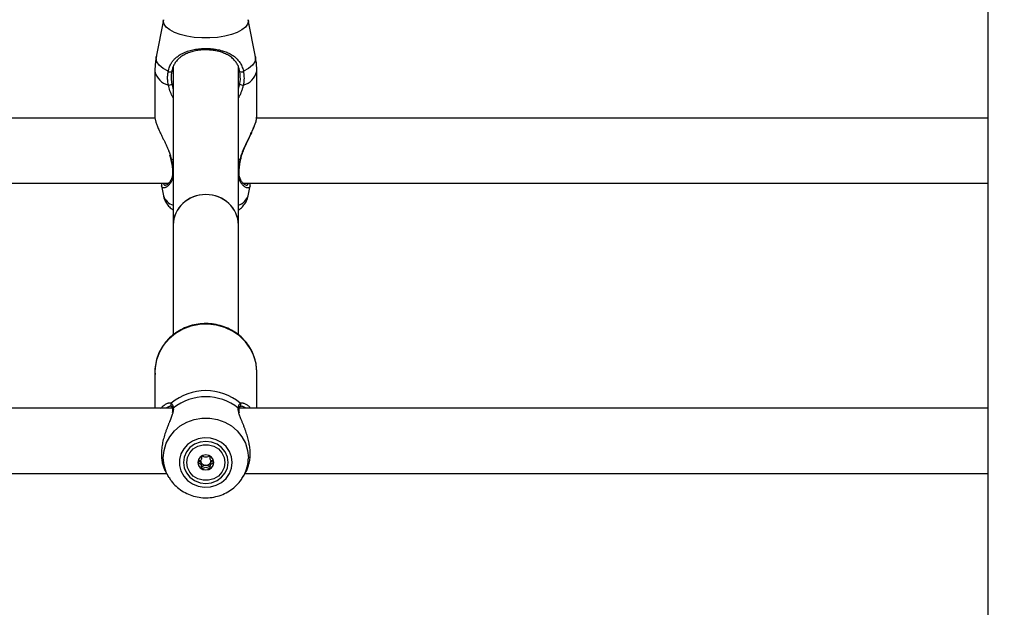
# Model space of a CAD drawing. Units: millimetres. Extents: x 0 to 42, y 0 to 29.8.
# Drawn here: x 16.5 to 17, y 19.3 to 19.6 of the extents above; entities that cross this region are included whole.
import ezdxf

# ---------------------------------------------------------------- set-up
doc = ezdxf.new("R2010")
doc.units = ezdxf.units.MM
doc.layers.add('LE_NORM', color=179, linetype='Continuous', lineweight=50)
doc.styles.add('SLDTEXTSTYLE0', font='TXT', dxfattribs={"width": 0.605})
doc.dimstyles.new('SLDDIMSTYLE0', dxfattribs={"dimtxt": 0.35, "dimasz": 0.3, "dimexe": 0, "dimexo": 0.0625, "dimgap": 0.0875, "dimtad": 1, "dimdec": 0, "dimlfac": 50, "dimrnd": 1e-09, "dimzin": 12, "dimdsep": 46, "dimtxsty": 'SLDTEXTSTYLE0', "dimsah": 1, "dimcen": 0.09, "dimadec": 0, "dimazin": 3, "dimtfac": 1, "dimtofl": 0, "dimtmove": 0, "dimatfit": 3, "dimfxl": 0, "dimfrac": 2, "dimtolj": 1, "dimtzin": 12, "dimarcsym": 0})

# ---------------------------------------------------------------- blocks, each defined once
blk = doc.blocks.new('_D_11')
at = {"layer": 'LE_NORM'}
for p, q in [((4.634331199211518, 20.80788235208477), (4.634331199211523, 27.91393315968828)), ((23.31272977130568, 17.55983154451607), (23.31272977130569, 27.91393315968826)), ((23.31272977130569, 27.81487315968826), (4.634331199211523, 27.81487315968828))]:
    blk.add_line(p, q, dxfattribs=at)
for points in [[(4.634331199211523, 27.81487315968828), (4.934331199211523, 27.71487315968827), (4.934331199211523, 27.91487315968828)], [(23.31272977130569, 27.81487315968826), (23.01272977130569, 27.91487315968827), (23.01272977130569, 27.71487315968826)]]:
    blk.add_solid(points, dxfattribs=at)
at = {"layer": 'LE_NORM', "insert": (13.64467633977643, 28.26604684532539), "char_height": 0.35, "attachment_point": 1, "style": 'SLDTEXTSTYLE0'}
blk.add_mtext('934', dxfattribs=at)
blk = doc.blocks.new('_D_12')
at = {"layer": 'LE_NORM'}
for p, q in [((7.564394002526183, 20.88188235208488), (7.564394002526161, 26.71393315967095)), ((20.22272977130569, 17.55983154451607), (20.22272977130565, 26.713933159671)), ((7.564394002526161, 26.61487315967095), (20.22272977130565, 26.614873159671))]:
    blk.add_line(p, q, dxfattribs=at)
for points in [[(7.564394002526161, 26.61487315967095), (7.86439400252616, 26.51487315967095), (7.86439400252616, 26.71487315967095)], [(20.22272977130565, 26.614873159671), (19.92272977130565, 26.714873159671), (19.92272977130565, 26.514873159671)]]:
    blk.add_solid(points, dxfattribs=at)
at = {"layer": 'LE_NORM', "insert": (13.56470774143372, 27.06604684530811), "char_height": 0.35, "attachment_point": 1, "style": 'SLDTEXTSTYLE0'}
blk.add_mtext('633', dxfattribs=at)
blk = doc.blocks.new('_D_13')
at = {"layer": 'LE_NORM'}
for p, q in [((18.3217897713009, 26.01487315965134), (24.92262523522432, 26.01487315965195)), ((24.82356523522564, 11.86611338894759), (24.82356523522432, 26.01487315965194)), ((11.27565990525126, 11.86611338894632), (24.92262523522564, 11.8661133889476))]:
    blk.add_line(p, q, dxfattribs=at)
for points in [[(24.82356523522432, 26.01487315965194), (24.72356523522435, 25.71487315965193), (24.92356523522435, 25.71487315965195)], [(24.82356523522564, 11.86611338894759), (24.92356523522562, 12.1661133889476), (24.72356523522561, 12.16611338894758)]]:
    blk.add_solid(points, dxfattribs=at)
at = {"layer": 'LE_NORM', "insert": (24.37239154958789, 18.61163912881754), "char_height": 0.35, "attachment_point": 1, "rotation": 90.00000000000534, "style": 'SLDTEXTSTYLE0'}
blk.add_mtext('707', dxfattribs=at)
blk = doc.blocks.new('_D_14')
at = {"layer": 'LE_NORM'}
for p, q in [((18.0853242136015, 23.14487315965378), (24.01178977130571, 23.14487315965382)), ((23.91272977130571, 23.14487315965382), (23.91272977130576, 14.83241338894638)), ((13.00771071282011, 14.83241338894631), (24.01178977130576, 14.83241338894638))]:
    blk.add_line(p, q, dxfattribs=at)
for points in [[(23.91272977130571, 23.14487315965382), (23.81272977130571, 22.84487315965382), (24.01272977130571, 22.84487315965382)], [(23.91272977130576, 14.83241338894638), (24.01272977130576, 15.13241338894638), (23.81272977130576, 15.13241338894638)]]:
    blk.add_solid(points, dxfattribs=at)
at = {"layer": 'LE_NORM', "insert": (23.46155608566862, 18.6597891288179), "char_height": 0.35, "attachment_point": 1, "rotation": 90.00000000000081, "style": 'SLDTEXTSTYLE0'}
blk.add_mtext('416', dxfattribs=at)

msp = doc.modelspace()

# ---------------------------------------------------------------- linework, layer by layer
at = {"color": 7, "linetype": 'Continuous', "lineweight": 25}
for p, q in [((17.00672977130571, 21.40882235208488), (17.00672977130573, 18.97682235208488)), ((16.60191536194863, 19.62151503561392), (16.59840925778069, 19.60333378968562)), ((16.64705028483073, 19.60333378968562), (16.64354418066279, 19.62151503561392)), ((16.60672977130571, 19.59854104931952), (16.60672977130571, 19.52085470989525)), ((16.63872977130571, 19.52085470989525), (16.63872977130571, 19.59854032121183)), ((16.59772977130886, 19.59621824161947), (16.59772977130886, 19.57371034144918)), ((16.64772977130255, 19.57371034144918), (16.64772977130255, 19.59621824161946)), ((16.59776176939897, 19.5732427725745), (16.04767373594164, 19.5732427725745)), ((17.00672977130572, 19.5732427725745), (16.64767373594164, 19.5732427725745)), ((16.63996328963639, 19.55320248598639), (16.63996386330874, 19.55320944659852)), ((16.04105900490079, 19.54124277257451), (16.60440044763944, 19.54124277257451)), ((16.64105900490079, 19.54124277257451), (17.00672977130572, 19.54124277257451)), ((16.60098477858853, 19.53998090408368), (16.60191536198479, 19.53515527294352)), ((16.64354418062666, 19.53515527294352), (16.64447391328839, 19.53997649251667)), ((16.60672977130571, 19.52085470989525), (16.60672977130571, 19.46683391758316)), ((16.63872977130571, 19.46689902877043), (16.63872977130571, 19.52085470989525)), ((16.59772977130565, 19.44875270656297), (16.59772977130565, 19.4308223520596)), ((16.64772977130565, 19.4308223520596), (16.64772977130565, 19.44875270656297)), ((16.60626923053574, 19.4308223520596), (16.03918931308843, 19.4308223520596)), ((16.60586866421596, 19.43178027285843), (16.60583085644184, 19.43181056074024)), ((16.60642071150387, 19.43009525834186), (16.60642420852783, 19.4300724997943)), ((16.63904016227846, 19.43010546815039), (16.63903593932354, 19.43007611865527)), ((17.00672977130572, 19.4308223520596), (16.63918931308843, 19.4308223520596)), ((16.63958974908988, 19.43177941677523), (16.63961109952882, 19.43179606981363)), ((16.62067358774826, 19.40661385799324), (16.62067358774826, 19.40736592200524)), ((16.62478595486327, 19.40737406244191), (16.62478595486327, 19.40661385799323)), ((16.62067358774826, 19.40204774939511), (16.62067358774826, 19.40305293614727)), ((16.04197149517814, 19.3988223520596), (16.60348804743309, 19.3988223520596)), ((16.6029834788781, 19.39971684823562), (16.6042666893769, 19.39744198018676)), ((16.60466824768373, 19.39676312457681), (16.6042666893769, 19.39744198018676)), ((16.64119285323433, 19.39744198018676), (16.64247689005743, 19.39971831313849)), ((16.64141047213819, 19.39783868114485), (16.64119285323433, 19.39744198018676)), ((16.64197149517815, 19.3988223520596), (17.00672977130572, 19.3988223520596))]:
    msp.add_line(p, q, dxfattribs=at)
at = {"color": 8, "linetype": 'Continuous', "lineweight": 25}
for p, q in [((16.60185391571901, 19.62087682410842), (16.60191737349079, 19.62152538228834)), ((16.60672977130571, 19.55279234750295), (16.60579678111781, 19.55311818544564)), ((16.63966276149359, 19.55311818544564), (16.63872977130571, 19.55279234750294))]:
    msp.add_line(p, q, dxfattribs=at)
at = {"color": 8, "linetype": 'Continuous', "lineweight": 25, "flags": 128}
for points in [[(16.64354069100524, 19.62153288057678), (16.6436056268924, 19.62087682410842), (16.64325017578031, 19.61934725123123), (16.64219592690536, 19.61786976612385), (16.64047878144853, 19.61649468276956), (16.63815721473888, 19.61526882798278), (16.6353102849463, 19.614233946778), (16.63203494085035, 19.61342528079345), (16.62844272036588, 19.61287036817936), (16.62465595225308, 19.61258810581924), (16.62080359035833, 19.61258810581924), (16.61701682224554, 19.61287036817936), (16.61342460176106, 19.61342528079345), (16.61014925766511, 19.614233946778), (16.60730232787252, 19.61526882798278), (16.60498076116288, 19.61649468276956), (16.60326361570606, 19.61786976612385), (16.6022093668311, 19.61934725123123), (16.60185391571901, 19.62087682410842), (16.60185391571901, 19.62087682410842)], [(16.60428511425903, 19.59622331660827), (16.60174608878656, 19.59762897783565), (16.59987268719397, 19.59919194666747), (16.59872433569661, 19.60086264413316), (16.59833746117897, 19.60258807399966), (16.59840925778069, 19.60333378968562)], [(16.64705028483073, 19.60333378968562), (16.64712208143245, 19.60258807399966), (16.64673520691481, 19.60086264413316), (16.64558685541746, 19.59919194666747), (16.64371345382486, 19.59762897783565), (16.64117442835239, 19.59622331660826)], [(16.60579678111781, 19.55311818544564), (16.60561974051936, 19.55313152415465), (16.60551757113537, 19.55316940190376), (16.60549659916431, 19.55320061834082)], [(16.63966276149359, 19.55311818544564), (16.63983980209204, 19.55313152415464), (16.63994197147603, 19.55316940190376), (16.63996328963639, 19.55320248598639)], [(16.64772977130565, 19.44875270656297), (16.64737016906435, 19.45270503049838), (16.64630170744218, 19.45654365327016), (16.64455512413468, 19.46015814469011), (16.64218066516361, 19.46344452242096), (16.6392466393904, 19.46630824335891), (16.63583745339458, 19.46866692346653), (16.63205118325016, 19.47045270781155), (16.62799675305554, 19.47161422262974), (16.62379080138556, 19.47211805325455), (16.61955432581198, 19.47194970539622), (16.61540920202374, 19.47111402211613), (16.61147467768521, 19.46963504450072), (16.60786394189804, 19.46755532004321), (16.60468086895679, 19.46493467862971), (16.60201703007455, 19.4618485113423), (16.59994905904595, 19.45838560159486), (16.59853644763231, 19.45464557099591), (16.59781983409209, 19.45073601341634), (16.59772977130565, 19.44875270656298)], [(16.6042666893769, 19.39744198018676), (16.60326361573698, 19.39950115707398), (16.6022093668637, 19.40296730537634), (16.60185391575218, 19.40655565046702), (16.6022093668637, 19.41014399555769), (16.60326361573698, 19.41361014386005), (16.60498076119107, 19.41683605985084), (16.60730232789701, 19.41971188883006), (16.61014925768506, 19.42213969789099), (16.61342460177579, 19.4240368109079), (16.61701682225454, 19.42533862397234), (16.6208035903613, 19.42600080540175), (16.62465595224991, 19.42600080540175), (16.62844272035667, 19.42533862397234), (16.63203494083542, 19.4240368109079), (16.63531028492615, 19.42213969789099), (16.6381572147142, 19.41971188883005), (16.64047878142015, 19.41683605985084), (16.64219592687423, 19.41361014386005), (16.64325017574751, 19.41014399555769), (16.64360562685903, 19.40655565046701), (16.64360562685903, 19.40655565046701)]]:
    msp.add_lwpolyline(points, dxfattribs=at)
at = {"color": 7, "linetype": 'Continuous', "lineweight": 25, "flags": 128}
for points in [[(16.63572716483495, 19.40421911627734), (16.63537681841024, 19.40702305921605), (16.63434466640255, 19.40967584086516), (16.63268635239379, 19.41203444907933), (16.6304912765214, 19.41397173067921), (16.62787777589383, 19.41538324631232), (16.6249867450064, 19.41619290080551), (16.62197404008257, 19.4163570454755), (16.61900207682459, 19.41586683124062), (16.61623107454096, 19.41474868567717), (16.61381041868203, 19.41306288830191), (16.61187060743173, 19.41090032088767), (16.61051621651666, 19.40837756800353), (16.60982026150162, 19.40563063191045), (16.60982026150162, 19.40280760064423), (16.61051621651666, 19.40006066455115), (16.61187060743173, 19.397537911667), (16.61381041868203, 19.39537534425277), (16.61623107454095, 19.3936895468775), (16.61900207682459, 19.39257140131405), (16.62197404008257, 19.39208118707918), (16.6249867450064, 19.39224533174916), (16.62787777589383, 19.39305498624236), (16.6304912765214, 19.39446650187547), (16.63268635239379, 19.39640378347535), (16.63434466640255, 19.39876239168951), (16.63537681841024, 19.40141517333862), (16.63572716483495, 19.40421911627734)], [(16.63372977130562, 19.40421911627734), (16.6333549553948, 19.40688237051586), (16.63225605074724, 19.40936412837927), (16.63050794589867, 19.41149526217046), (16.62822977130562, 19.41313053864343), (16.62557678080175, 19.41415851640898), (16.62272977130562, 19.41450914048119), (16.61988276180949, 19.41415851640898), (16.61722977130562, 19.41313053864344), (16.61495159671257, 19.41149526217046), (16.61320349186399, 19.40936412837927), (16.61210458721644, 19.40688237051586), (16.61172977130562, 19.40421911627734), (16.61210458721644, 19.40155586203881), (16.61320349186399, 19.39907410417541), (16.61495159671256, 19.39694297038422), (16.61722977130561, 19.39530769391124), (16.61988276180949, 19.39427971614569), (16.62272977130562, 19.39392909207348), (16.62557678080174, 19.39427971614569), (16.62822977130562, 19.39530769391124), (16.63050794589867, 19.39694297038422), (16.63225605074724, 19.39907410417541), (16.6333549553948, 19.40155586203881), (16.63372977130562, 19.40421911627734)], [(16.63212977130577, 19.40421911627726), (16.63174900525775, 19.40174175924164), (16.63063755451439, 19.39946510293964), (16.62888546220486, 19.39757358852505), (16.62663467242799, 19.39622045524646), (16.62406753078554, 19.39551532591473), (16.621392011826, 19.39551532591473), (16.61882487018356, 19.39622045524646), (16.61657408040669, 19.39757358852505), (16.61482198809716, 19.39946510293964), (16.6137105373538, 19.40174175924164), (16.61332977130578, 19.40421911627726), (16.6137105373538, 19.40669647331287), (16.61482198809716, 19.40897312961487), (16.61657408040669, 19.41086464402947), (16.61882487018356, 19.41221777730805), (16.621392011826, 19.41292290663979), (16.62406753078554, 19.41292290663979), (16.62663467242799, 19.41221777730805), (16.62888546220486, 19.41086464402947), (16.63063755451439, 19.40897312961487), (16.63174900525775, 19.40669647331287), (16.63212977130577, 19.40421911627726)], [(16.61877977130577, 19.40421911627726), (16.61908044715235, 19.40280508027392), (16.61993669952009, 19.40160631843382), (16.62121817174793, 19.40080533138032), (16.62272977130577, 19.40052406213133), (16.62424137086361, 19.40080533138032), (16.62552284309146, 19.40160631843382), (16.62637909545919, 19.40280508027392), (16.62667977130577, 19.40421911627726), (16.62637909545919, 19.4056331522806), (16.62552284309146, 19.40683191412069), (16.62424137086361, 19.4076329011742), (16.62272977130577, 19.40791417042319), (16.62121817174793, 19.4076329011742), (16.61993669952009, 19.40683191412069), (16.61908044715235, 19.4056331522806), (16.61877977130577, 19.40421911627726)]]:
    msp.add_lwpolyline(points, dxfattribs=at)
at = {"color": 8, "linetype": 'Continuous', "lineweight": 25}
for centre, radius, start, end in [((16.6064846567342, 19.59817678707722), 0.008971283025330177, 192.6099519233745, 256.1529303116233), ((16.63897488587723, 19.59817678707722), 0.008971283025336597, 283.8470696884116, 347.3900480766321), ((16.60688586093688, 19.54719472974027), 0.0004763063630253145, 187.8471267321187, 250.870251957644), ((16.63857246229658, 19.54719639652371), 0.0004782810890200683, 289.2023228112228, 351.3925900199661), ((16.60914643342264, 19.53773321495224), 0.007676859979160621, 199.6216082799988, 251.6513650001761), ((16.63631310918881, 19.53773321495224), 0.007676859979164227, 288.348634999616, 340.3783917200117), ((16.60648246880372, 19.43255313490241), 0.0009879347430298711, 133.9524953548791, 228.7328944281934), ((16.60722868197979, 19.43018821922112), 0.0008133006916510665, 124.5054172404488, 186.5632950503857), ((16.63823005058319, 19.43018760590753), 0.0008142650489608072, 354.210527887604, 55.47205848385916), ((16.63897777847517, 19.43255340939892), 0.000987248096710276, 309.9038677592752, 46.06588945099195), ((16.62506895911449, 19.40658877258681), 0.01853669733653971, 331.8330998810446, 359.8976215315927)]:
    msp.add_arc(centre, radius, start, end, dxfattribs=at)
at = {"color": 7, "linetype": 'Continuous', "lineweight": 25}
for centre, radius, start, end in [((16.60519720336098, 19.59739272575959), 0.001483045613960191, 232.0472933684624, 303.3784364606621), ((16.64026233925046, 19.59739272575956), 0.001483045613936579, 236.6215635383552, 307.9527066315284), ((16.60451580121464, 19.59229399926843), 0.002833384329178134, 266.3930583905501, 302.8839414336503), ((16.64094374139684, 19.59229399926859), 0.002833384329341436, 237.116058567042, 273.6069416081636), ((16.62272977130561, 19.41323808035404), 0.02622552594247802, 49.7842007992485, 130.2157992006581), ((16.62272977130557, 19.41081237778317), 0.02562467467267409, 51.47120579227656, 128.5287942076329), ((16.62244222319315, 19.40534198679949), 0.002346027585915472, 182.8300180184222, 211.8410508176361), ((16.62263088921338, 19.4051949898116), 0.002579409367267632, 122.4050373718907, 139.3600788808521), ((16.62282812446468, 19.40519444954639), 0.00258016260856634, 40.64137489178412, 57.85031658455817), ((16.62301749098988, 19.40534190950643), 0.002345841056428178, 328.1583421519894, 357.333422036121), ((16.62244032719186, 19.40438056944781), 0.003660894156558223, 180.7788959070467, 242.5856639561008), ((16.62269873549912, 19.40554226694541), 0.002669826326047673, 212.5882010152453, 270.6660586002768), ((16.62272977130577, 19.40481696000582), 0.00418191973509508, 241.8181775889384, 298.1818224112379), ((16.62276080711246, 19.40554226694536), 0.002669826326005828, 269.3339413982657, 327.4117989851756), ((16.62301921541964, 19.40438056944783), 0.003660894156591661, 297.4143360444401, 359.2211040926281)]:
    msp.add_arc(centre, radius, start, end, dxfattribs=at)
for ratio, start_param, end_param in [(0.9268124681259888, 0, 3.141592653589793), (0.9268124681262109, 1.570796326794897, 3.141592653590048), (0.9268124681262109, 0, 1.570796326794897)]:
    msp.add_ellipse((16.62272977130571, 19.52085470989525), major_axis=(0.01600000000000179, 0), ratio=ratio, start_param=start_param, end_param=end_param, dxfattribs=at)
for points, knots in [([(16.59849008713636, 19.60339078374611), (16.59830640982377, 19.60251046679322), (16.59781445770956, 19.60015266995903), (16.59778006805051, 19.59773866470853), (16.59775851825935, 19.59622596262189)], [0, 0, 0, 0, 0.3733642102344831, 0.9999999999999999, 0.9999999999999999, 0.9999999999999999, 0.9999999999999999]), ([(16.60428511425903, 19.59622331660827), (16.60436768460825, 19.59659009045033), (16.6046179418065, 19.59770172186481), (16.60515477212831, 19.59905015580954), (16.60567643947275, 19.59998900582507), (16.60602418143621, 19.60054495713635), (16.60650931595032, 19.60125281857541), (16.60739260351134, 19.60227958566977), (16.60850426660487, 19.60326635559342), (16.6096212920966, 19.6040637601754), (16.61071131404744, 19.60471243047953), (16.61188681959666, 19.60529509321821), (16.61311254747311, 19.60579806474998), (16.61437451939714, 19.60622548033316), (16.61566905633883, 19.60658403094534), (16.61702896416605, 19.6068831506752), (16.61843353868088, 19.607116794912), (16.61986744411895, 19.60728340587801), (16.62132869638438, 19.60738342148366), (16.62282305521611, 19.60741483678322), (16.62426451448655, 19.60737609802753), (16.62563158586725, 19.60727755984723), (16.62691832139726, 19.60712951246966), (16.62818776562249, 19.60692641856714), (16.62950540378307, 19.6066528803853), (16.63076783336568, 19.60632040019107), (16.63196036573978, 19.6059345689448), (16.63302103402021, 19.60552838269615), (16.63409722445355, 19.60504542636241), (16.6351824507516, 19.6044685210266), (16.63626376109993, 19.60377741141678), (16.63727294304649, 19.60299790241863), (16.63836476994031, 19.60196699234568), (16.63946752168297, 19.60060157150989), (16.64031958912514, 19.59902662395948), (16.64087287205357, 19.59753878284189), (16.64107365393978, 19.59666292054797), (16.64117442835239, 19.59622331660826)], [0, 0, 0, 0, 0.02290799796017508, 0.0694303880341646, 0.09305541547618693, 0.09537995540544755, 0.1143026977414728, 0.1523468307560674, 0.1906245373536579, 0.219349817826091, 0.2482310290593367, 0.2775973054383633, 0.3071369203084477, 0.3344288519484996, 0.3618821839113545, 0.3898781189391993, 0.4180790670764656, 0.4455605537867981, 0.4732614931045504, 0.5016785479063807, 0.5303507164231002, 0.5550893741871564, 0.5799897119939239, 0.6051563476430215, 0.6304770098493662, 0.6604278349599011, 0.6850705082529134, 0.7092720023791853, 0.7335751807915735, 0.7628646700060584, 0.7923189408377149, 0.8222908598253349, 0.8524535320594546, 0.8985414766318052, 0.9452018000143569, 0.9724962419659499, 1, 1, 1, 1]), ([(16.6394464172325, 19.59615430113383), (16.63935400446725, 19.59656520526579), (16.6391677275836, 19.59739346682654), (16.63866257629173, 19.59879131712566), (16.63788232831627, 19.60028496460244), (16.63688570871695, 19.6015668732115), (16.63590173483277, 19.60253489495302), (16.63499892387193, 19.60326613911154), (16.63401008449781, 19.60392950678542), (16.63299682185109, 19.60449274965838), (16.63197917774168, 19.60496765697869), (16.63096810466261, 19.60536744283347), (16.62989889005629, 19.60572119346541), (16.62879938225382, 19.60601961640038), (16.62768028056783, 19.60626355810298), (16.626547611728, 19.60645519434954), (16.62537643231208, 19.60659832682516), (16.62414641536386, 19.60669210259201), (16.62286489583682, 19.60672959367696), (16.62153561502212, 19.60670405061107), (16.62019662328485, 19.60661179312907), (16.61888453051308, 19.6064535200472), (16.61761855100389, 19.60623402965681), (16.61640060182877, 19.60595641721002), (16.61521725216005, 19.60561649622437), (16.61406638020926, 19.60521033969035), (16.61296068582737, 19.60473769865968), (16.61190219466646, 19.60419358600318), (16.61090433159954, 19.60357844325227), (16.6100324835427, 19.60293238411879), (16.60927802874452, 19.60226848631293), (16.60862814443714, 19.60159717360759), (16.60802867390344, 19.60086226812562), (16.60736493075053, 19.59988272933655), (16.60670005879296, 19.59858321965921), (16.60624396546865, 19.59723557464043), (16.60606342839463, 19.59638992449654), (16.60601312537892, 19.59615430113382)], [0, 0, 0, 0, 0.02777147731315293, 0.05597910888280975, 0.102782910324317, 0.1502279556203603, 0.1796804649648927, 0.2093134906803013, 0.239470659994737, 0.2698034884798813, 0.2950617267434693, 0.3204358276376202, 0.3461979643529526, 0.3721081449165576, 0.3963440515592869, 0.4207282137435183, 0.445357581127864, 0.470331877732612, 0.4971424862184092, 0.5241989380948213, 0.5520333892388062, 0.5801320229837117, 0.6070030213730876, 0.63407997652911, 0.661754717566524, 0.6896138712370856, 0.718356038924329, 0.7472669764716011, 0.7766723117888346, 0.8062399288462861, 0.8301371216987279, 0.8541306615681513, 0.8782902682601292, 0.9026959855094607, 0.9431591344780854, 0.9841624388397607, 1, 1, 1, 1]), ([(16.64770109864749, 19.59621189389212), (16.6477104050397, 19.59637045934332), (16.64781463396873, 19.59814634701124), (16.64758734670503, 19.60056009713543), (16.64710842075478, 19.60274213354558), (16.64697637060972, 19.6033437677321)], [0, 0, 0, 0, 0.0663016370432546, 0.7425593576531128, 1, 1, 1, 1]), ([(16.60433754894359, 19.58946622755122), (16.60429369548857, 19.58969859021891), (16.60416193708455, 19.59039672755446), (16.60404993929535, 19.59133412500694), (16.60398950202973, 19.59227590391484), (16.6039730306757, 19.59298821128009), (16.60398579485148, 19.59370406856261), (16.6040294384364, 19.59441716618919), (16.60411462808691, 19.59526209247393), (16.60422043449538, 19.5958586433386), (16.60428511425903, 19.59622331660827)], [0, 0, 0, 0, 0.1023948049128382, 0.3076468220452135, 0.4105573808057315, 0.5156801622974995, 0.6210003392924299, 0.7269312781602663, 0.8330723002259425, 0.9999999999999999, 0.9999999999999999, 0.9999999999999999, 0.9999999999999999]), ([(16.60601312537892, 19.59615430113382), (16.60595398720388, 19.59581777827245), (16.60583662268678, 19.59514992129023), (16.60574662344835, 19.59412591987637), (16.60572338897119, 19.59326700199034), (16.60573984568417, 19.59252788886158), (16.6057753944615, 19.59191219759277), (16.60584078360229, 19.59124709531322), (16.60593084910073, 19.59058033782695), (16.60601303055911, 19.59013664035696), (16.60605415636442, 19.58991460224608)], [0, 0, 0, 0, 0.1668209809786783, 0.3310698015426803, 0.4957707669450355, 0.578295544042161, 0.6832315582302637, 0.788354430285864, 0.8940868820413195, 1, 1, 1, 1]), ([(16.63940538624701, 19.58991460224608), (16.6394690397085, 19.59026574334588), (16.63984839486563, 19.59235843687674), (16.63962899944845, 19.59443018205264), (16.6394464172325, 19.59615430113383)], [0, 0, 0, 0, 0.1677938477974881, 1, 1, 1, 1]), ([(16.64117442835239, 19.59622331660826), (16.64125129607188, 19.59577625946246), (16.64140561238991, 19.59487876681981), (16.6414942597094, 19.59348238480063), (16.64147299600011, 19.59205415631189), (16.64134756276752, 19.59070696197188), (16.64119097770926, 19.58984567169842), (16.64112199366784, 19.58946622755121)], [0, 0, 0, 0, 0.204308246538046, 0.4101604231608761, 0.6207559720553212, 0.8329228470310295, 1, 1, 1, 1]), ([(16.59776341255687, 19.57371022309749), (16.59775529154649, 19.57357416979451), (16.59772736647331, 19.57310633411115), (16.59797113508959, 19.57199059158917), (16.59845735519903, 19.57043189928335), (16.59905019586022, 19.56894437624005), (16.59977352475192, 19.5672944684831), (16.60045787263111, 19.56584036958316), (16.6012270443744, 19.56425668054078), (16.60186763234626, 19.56294958293571), (16.60255677890713, 19.56153294174532), (16.60325216317851, 19.5600687261995), (16.60389751780754, 19.55863198365189), (16.60458382057236, 19.55702450684655), (16.60495977631971, 19.55589514399588), (16.60518515769485, 19.55521810326937)], [0, 0, 0, 0, 0.04456232761733325, 0.1532329354433766, 0.2559088510594482, 0.3597582842037043, 0.4159527642800731, 0.5291452776421455, 0.5861737046912494, 0.652320330876255, 0.7188344054162428, 0.7864909847062576, 0.8545570230074159, 0.9128085196438188, 1, 1, 1, 1]), ([(16.63966276149359, 19.55311818544564), (16.63978307104492, 19.55360354166742), (16.64002503132588, 19.55457966473077), (16.64051948041763, 19.55604710815556), (16.64108528840244, 19.5575157786936), (16.6417036228145, 19.55895847622468), (16.64234717001382, 19.56036511193839), (16.64299982947299, 19.56173381888116), (16.64365752009134, 19.56308334860644), (16.6442921093893, 19.564378668166), (16.64489314183005, 19.5656179083959), (16.64545328666869, 19.56680042894351), (16.64597283927451, 19.56794113227012), (16.64644261784855, 19.56903371247208), (16.64683345084527, 19.57002025468161), (16.64725199980783, 19.5711940211151), (16.64753344445215, 19.57220728885519), (16.64771123804374, 19.57314153336402), (16.64770139671298, 19.57351213154), (16.64769613005454, 19.57371045980087)], [0, 0, 0, 0, 0.05684618787547319, 0.1143260816667357, 0.1734474214444629, 0.2330100516919752, 0.2905234681310595, 0.3486396491270505, 0.4070504289417815, 0.46606578340279, 0.5214622132336494, 0.5771413825231595, 0.6336243356215326, 0.689366195831389, 0.7454870019142958, 0.7943209105797391, 0.8928362429078138, 0.9426505499748458, 1, 1, 1, 1]), ([(16.64000848147005, 19.55320236012806), (16.64009316546529, 19.55363410567758), (16.64035232373203, 19.55495537574738), (16.64119563429483, 19.55726091565456), (16.64242375032788, 19.56013506589305), (16.6438650239209, 19.56317444851695), (16.64524408123287, 19.56607277305813), (16.64644017062602, 19.56875838604214), (16.64725682558256, 19.57105502519413), (16.64771175066821, 19.5726799629316), (16.64768145802331, 19.5734344850769), (16.64767267268302, 19.57365330828705)], [0, 0, 0, 0, 0.05222861290331661, 0.1598351230079553, 0.2801801153825573, 0.4142190770821375, 0.5580200771408771, 0.6824687304908864, 0.816865784335871, 0.9468882163233868, 1, 1, 1, 1]), ([(16.60494555675619, 19.55516491941026), (16.60517368879442, 19.55451155042049), (16.60540325802716, 19.55385406531302), (16.60549509525803, 19.55320479300628), (16.60549567019554, 19.55320072830396)], [0, 0, 0, 0, 0.9937396031204263, 1, 1, 1, 1]), ([(16.60549149977586, 19.55320295785699), (16.60552815416439, 19.55303888411675), (16.60579873426929, 19.55182770336516), (16.60617836243815, 19.54971185307179), (16.6063315608375, 19.54796014956021), (16.60640417935724, 19.54712981375663)], [0, 0, 0, 0, 0.0761422172171583, 0.5620764647757506, 1, 1, 1, 1]), ([(16.63905110221963, 19.54712527934852), (16.63905576002765, 19.54722052828525), (16.6391008827119, 19.54814325581548), (16.63937065581103, 19.55013243156485), (16.63970762801568, 19.55211293887659), (16.63995779152063, 19.55316829944414), (16.63996572214909, 19.55320175625294)], [0, 0, 0, 0, 0.05300610972726272, 0.5134986110437592, 0.9845770398737168, 1, 1, 1, 1]), ([(16.60635675064965, 19.54714735772813), (16.60639030973732, 19.54676774078217), (16.60648588592577, 19.54568659277499), (16.60615885870777, 19.54417433608619), (16.60551311988484, 19.54259467600328), (16.60456057307617, 19.54130144269977), (16.60365294794559, 19.54048546253941), (16.60301319190927, 19.54025228691803), (16.60300435775725, 19.54025008466296), (16.60300213545563, 19.54024953066808)], [0, 0, 0, 0, 0.08125244299409838, 0.2314067318517042, 0.3925790261394407, 0.5765013052290944, 0.7781628670180228, 0.9441950943102758, 1, 1, 1, 1]), ([(16.64251425250273, 19.54024163384989), (16.6425161200262, 19.54024266436271), (16.64253577644781, 19.54025351091692), (16.64208466830479, 19.54033144273768), (16.64126932155358, 19.54093829731351), (16.64031630951234, 19.54200282997713), (16.63952379878982, 19.54350303255294), (16.63902792953449, 19.54520571278326), (16.63904733849386, 19.54651386008029), (16.63905638197216, 19.54712338279877)], [0, 0, 0, 0, 0.01695292205316097, 0.1784361958573509, 0.3484814650996405, 0.5337061763751797, 0.7109851161930871, 0.865335396050516, 1, 1, 1, 1]), ([(16.60098798236954, 19.54124277257451), (16.60095979164231, 19.54107272563967), (16.60087554757341, 19.54056456401694), (16.60098582226189, 19.54018496043892), (16.60105919555536, 19.53993238421206)], [0, 0, 0, 0, 0.3346315959881185, 1, 1, 1, 1]), ([(16.64445041793124, 19.53994343589131), (16.64451234327633, 19.54026296949461), (16.64458769109704, 19.54065176281693), (16.64450317268446, 19.54115340919066), (16.64448811655779, 19.54124277257451)], [0, 0, 0, 0, 0.8218598029833813, 1, 1, 1, 1]), ([(16.60196107989152, 19.53515984940386), (16.60197743742537, 19.53499993146776), (16.60207514797752, 19.5340446731762), (16.6027860899199, 19.53242804633114), (16.60402736838468, 19.53047024145975), (16.60538106074446, 19.52902423612523), (16.60636780836325, 19.52834419193918), (16.60672977130571, 19.52809473524945)], [0, 0, 0, 0, 0.05319772968620267, 0.3177728128238146, 0.5775653905889131, 0.8450407466836748, 1, 1, 1, 1]), ([(16.63872977130571, 19.52808809503842), (16.63891211764154, 19.5282018419209), (16.63980264946577, 19.52875735195237), (16.64111239545709, 19.53008777948277), (16.64250539554657, 19.53208588168692), (16.64330465059983, 19.53380697006335), (16.64343944533092, 19.53484999223288), (16.64347093788525, 19.53509367707191)], [0, 0, 0, 0, 0.07620869910464799, 0.3721833593534934, 0.6493181079543879, 0.9180689894162261, 1, 1, 1, 1]), ([(16.64772977130565, 19.44875270656297), (16.64770865900876, 19.44947741932526), (16.64765106690774, 19.45145435868146), (16.64704355884262, 19.45464962739193), (16.6457582931092, 19.45821461780423), (16.64388484600983, 19.46154011019507), (16.641481680493, 19.46454314333304), (16.63860479755119, 19.46714957725444), (16.63532572952537, 19.46929400068121), (16.6317253674235, 19.47092168203854), (16.62789358534013, 19.47199018842563), (16.62392672029993, 19.47247079574515), (16.61992526406397, 19.47234946757895), (16.61599137787267, 19.47162746543638), (16.61222616075097, 19.47032161331168), (16.60872685560775, 19.46846411837507), (16.60558446778563, 19.46610196826385), (16.60287983773448, 19.46329592051588), (16.60068613196411, 19.46011923524217), (16.59904753577446, 19.4566543836847), (16.59804828376455, 19.45299423849677), (16.59763541846952, 19.44987750290779), (16.59779621183595, 19.4480252938198), (16.59784824917602, 19.44742586589356)], [0, 0, 0, 0, 0.02862637770812437, 0.0780897145208453, 0.1275768081570079, 0.1771009281309746, 0.2267015249229349, 0.2764037118112195, 0.3262170940296291, 0.3761381934798024, 0.4261546334543118, 0.4762491816122554, 0.5264023925007146, 0.5765920855573059, 0.6267899690819371, 0.676970352521572, 0.7271045706213104, 0.7771628266360631, 0.8271183210428356, 0.8769531198127611, 0.9266640726204027, 0.9762663928422813, 1, 1, 1, 1]), ([(16.60072406031447, 19.4308223520596), (16.60088143605882, 19.43101649108101), (16.60124985152016, 19.43147096910386), (16.60186874194725, 19.43204257927), (16.60255594819917, 19.43257527879691), (16.60325440062311, 19.43299893646188), (16.60387747898971, 19.43325493529276), (16.60429747212346, 19.43341592429122), (16.60445051231729, 19.43341816569436), (16.60445496650936, 19.43341823092977)], [0, 0, 0, 0, 0.1319551689380283, 0.3089060810614905, 0.4868399657925976, 0.6678302007768446, 0.8499157923887829, 0.9956318410860924, 1, 1, 1, 1]), ([(16.60555178874048, 19.43179945754093), (16.60560915856109, 19.4318082562376), (16.60586032551351, 19.43184677721964), (16.60583507592267, 19.43182209520603), (16.60581559366899, 19.43180305088751)], [0, 0, 0, 0, 0.2284130935880635, 1, 1, 1, 1]), ([(16.60579678111854, 19.43326436443981), (16.60584642278535, 19.43322347977752), (16.60599556915334, 19.43310064347332), (16.60621857208375, 19.43281317988663), (16.60640788148164, 19.43243581614604), (16.60653565492785, 19.43207353564285), (16.60661920883336, 19.43177128478328), (16.60668394553457, 19.43146333319201), (16.60673362990063, 19.43115887632718), (16.60675651185868, 19.43095862608471), (16.60676796002518, 19.43085843806267)], [0, 0, 0, 0, 0.1023431719838067, 0.307485895783828, 0.5156439656275389, 0.6209663048793505, 0.7268994185445177, 0.8330426197206234, 0.9164688667170144, 1, 1, 1, 1]), ([(16.60586719572635, 19.43177718446663), (16.60587391972263, 19.43177319510227), (16.60591802643149, 19.43174702647804), (16.60615724750641, 19.43137939230805), (16.60638372923714, 19.43075786441939), (16.60640571285392, 19.43015253818569), (16.60640784104179, 19.43009393782167)], [0, 0, 0, 0, 0.076140430721409, 0.4994505751151727, 0.9515428592421155, 1, 1, 1, 1]), ([(16.60638068559658, 19.43006670238517), (16.60640979161119, 19.42988631572629), (16.60647287658509, 19.42949534197659), (16.60632610037752, 19.42885037514959), (16.60624704347261, 19.42850298178142)], [0, 0, 0, 0, 0.4613779288709485, 1, 1, 1, 1]), ([(16.638691582586, 19.43085843806265), (16.63872244979114, 19.43109865023803), (16.63876879784145, 19.4314593361485), (16.63886653330484, 19.43187263156694), (16.63895214240912, 19.43216059617662), (16.63905165141771, 19.43242278463893), (16.63916399629691, 19.43265864139874), (16.63928915925859, 19.43286629277599), (16.63945102175427, 19.43308242897221), (16.63958242489861, 19.4331953359432), (16.63966276149272, 19.43326436443978)], [0, 0, 0, 0, 0.2045362713676072, 0.307117452074849, 0.4111394141747292, 0.5153568116149828, 0.6207629924306293, 0.7267586381156789, 0.832947069150435, 1, 1, 1, 1]), ([(16.63923533773733, 19.42838408595805), (16.6391596555853, 19.42869436947055), (16.63898933595852, 19.42939264998483), (16.63904632937536, 19.42982880974077), (16.63907799755799, 19.43007116030639)], [0, 0, 0, 0, 0.4443536747064592, 1, 1, 1, 1]), ([(16.63904700674364, 19.43010451543796), (16.63905137081359, 19.43016424507068), (16.63909222980334, 19.4307234690239), (16.63929534892422, 19.43140416962668), (16.63955718291112, 19.43176058448493), (16.63958821822224, 19.43177377362488), (16.63959185500563, 19.43177531915619)], [0, 0, 0, 0, 0.0532794123286934, 0.4988331960550307, 0.9412722140613262, 1, 1, 1, 1]), ([(16.63960842139118, 19.43179490684016), (16.63960568825559, 19.43179311504116), (16.63958838641986, 19.4317817722406), (16.63975407862767, 19.43180052641507), (16.63989359677643, 19.43181631803096)], [0, 0, 0, 0, 0.1579679539097732, 1, 1, 1, 1]), ([(16.64102706269382, 19.4334104775316), (16.64104882096838, 19.43340769558975), (16.64126033323408, 19.43338065232304), (16.64170766093257, 19.43321629914459), (16.64234675813305, 19.43291825977041), (16.64300080667664, 19.43250570519196), (16.64365682584028, 19.43198530325425), (16.64424534749947, 19.43142740070094), (16.64459902558004, 19.4310002024496), (16.64474626818781, 19.4308223520596)], [0, 0, 0, 0, 0.01999695334800248, 0.1943904558208263, 0.3632217910404159, 0.5329424950727286, 0.7039634931661418, 0.8767546261512659, 1, 1, 1, 1]), ([(16.60657645382623, 19.42893921039923), (16.60654837011036, 19.4287860816764), (16.60648134197386, 19.42842060536308), (16.60634121188203, 19.42798251278195), (16.60606273460101, 19.42711611613618), (16.60557565158971, 19.42581429606772), (16.60484530857252, 19.42403668276728), (16.60419989373327, 19.42245025688936), (16.60366857648113, 19.42109892745672), (16.60314799573337, 19.41969472913704), (16.60266567096254, 19.41828014068079), (16.60223281865328, 19.41686837076022), (16.60185382804033, 19.41546095606511), (16.60152654676668, 19.41402324155558), (16.60126394840399, 19.41257891850523), (16.60107307006945, 19.41114401465249), (16.60095705017169, 19.409720699811), (16.60092037868909, 19.40830504781376), (16.60096559698909, 19.40697812748935), (16.60107986472982, 19.40575409372473), (16.60124949826972, 19.40463403077677), (16.60147819072783, 19.40356022410547), (16.60176264285369, 19.40254000508127), (16.60209737476396, 19.40157726129528), (16.60247905583393, 19.40068588870062), (16.60277981052722, 19.40006621764163), (16.60295813100593, 19.39976839476454), (16.60298756575132, 19.3997192341711)], [0, 0, 0, 0, 0.02085958256572748, 0.04978610930988087, 0.05335165945224491, 0.1259884371773063, 0.1993856763930665, 0.2434466222024607, 0.2877467460695716, 0.3327908984967312, 0.3781009302372172, 0.4199633003321011, 0.4620732381013784, 0.5050154603211202, 0.5482721467117025, 0.5904252703023124, 0.6329150064269408, 0.6765031730997566, 0.720482651933183, 0.7584642940854147, 0.7966946306551074, 0.8351834729816184, 0.8740637173172081, 0.913186363622813, 0.9525222423258257, 0.9921630105594815, 1, 1, 1, 1]), ([(16.64246914156841, 19.39972258671207), (16.6425807649812, 19.39992002915409), (16.64284658270013, 19.40039021455918), (16.64322596983038, 19.40123858666887), (16.64360592156585, 19.4022503737033), (16.64393293941892, 19.40335768688885), (16.64419560894046, 19.4045409965447), (16.64438646859738, 19.40578885944982), (16.6445024935627, 19.40709940662383), (16.64453916348962, 19.40847957514704), (16.64449397369317, 19.40984942975287), (16.64437991676718, 19.41118286111628), (16.64421065655118, 19.41246779334384), (16.64398198280358, 19.41376917471962), (16.6436976000894, 19.41507682501241), (16.64336271838192, 19.41638195835434), (16.64298288784861, 19.41767986422589), (16.64256388928964, 19.4189670095483), (16.64209554325524, 19.42028796272741), (16.64158500995061, 19.42163076311239), (16.64104064118811, 19.4229923706748), (16.64049682411662, 19.42432016390185), (16.64001419405599, 19.42550554065761), (16.63948859840919, 19.42686468465022), (16.63910421047071, 19.42794285017753), (16.63894010907276, 19.42864125081163), (16.63890363278528, 19.42879649057576)], [0, 0, 0, 0, 0.03050505445655029, 0.07264411460843231, 0.115032378737515, 0.1582584283155165, 0.2018010205204414, 0.2442327559080125, 0.2870033286758685, 0.3308795920876973, 0.3751497540450124, 0.4133054934713676, 0.4517100677504688, 0.4904832046618288, 0.5297459210893556, 0.5690239298200482, 0.6085149224133884, 0.6486257998765333, 0.6889321536049293, 0.734155465911525, 0.7796332029531903, 0.8259101947747808, 0.8724817118299635, 0.907994463241594, 0.9795491053036469, 1, 1, 1, 1]), ([(16.62075477130579, 19.4075308144529), (16.62074737901637, 19.40752599443401), (16.62072629900444, 19.40751224956416), (16.62070161754253, 19.40747492482821), (16.62068247835253, 19.40742112456653), (16.62066313308456, 19.40731383683856), (16.62065880731703, 19.40701599539226), (16.62068680327272, 19.40651212428444), (16.62063874901112, 19.40583314499316), (16.62016159244701, 19.40512686968729), (16.61948371647562, 19.4047963624508), (16.61899432503902, 19.40455605858534), (16.61882936200922, 19.40443557102503), (16.6187851436682, 19.40437035541299), (16.61878148483765, 19.40434341883924), (16.61877977130576, 19.40433080369416)], [0, 0, 0, 0, 0.006232295163176626, 0.01777214730271734, 0.03167770896691111, 0.04836447881219529, 0.09840539946360212, 0.25250653793244, 0.4255800001989539, 0.5939843221472698, 0.8469253037497355, 0.9438596782748713, 0.9800242150946442, 0.9906447855274123, 1, 1, 1, 1]), ([(16.62442996893608, 19.40747760048103), (16.62442463998994, 19.40747565989181), (16.6241510295015, 19.40737602188618), (16.62366857179734, 19.40700442623933), (16.62272802712477, 19.406678873731), (16.62179752416446, 19.40701713039192), (16.62124698575805, 19.40738306332351), (16.6209070402421, 19.40753645521771), (16.6208026915485, 19.40754826121653), (16.62076985325177, 19.40753630547573), (16.62075477130579, 19.4075308144529)], [0, 0, 0, 0, 0.004270211555728848, 0.2192506058117378, 0.4639267236686901, 0.7086028415258541, 0.9235832357824423, 0.9740367393265346, 0.9880756149327016, 1, 1, 1, 1]), ([(16.62667977130577, 19.40433080369416), (16.62667685259516, 19.40434701182753), (16.62667043024403, 19.4043826763169), (16.62661814350168, 19.40444321127869), (16.62645882899229, 19.40456028182224), (16.62597383884491, 19.40479617519894), (16.62529849183014, 19.40512697096706), (16.62482050053243, 19.40583299648509), (16.62477345999901, 19.4065126419889), (16.62479984590349, 19.40702942081854), (16.62479748237522, 19.40734549750558), (16.62476328410522, 19.40746512622072), (16.62473591132357, 19.40751045349811), (16.62471215853858, 19.4075259842979), (16.62470477130579, 19.40753081445291)], [0, 0, 0, 0, 0.01204740051424193, 0.02650918386615021, 0.05616487947162146, 0.1531057006725804, 0.4060635042595431, 0.5744790260334908, 0.7475639986496952, 0.9016753857031163, 0.9627171899142114, 0.979959449493842, 0.9937672903655729, 1, 1, 1, 1]), ([(16.61877977130576, 19.40433080369416), (16.61878269001637, 19.4043145955608), (16.61878911236751, 19.40427893107143), (16.61884139910985, 19.40421839610966), (16.61900071361923, 19.40410132556611), (16.61948570376661, 19.40386543218941), (16.62016105078138, 19.40353463642128), (16.6206390420791, 19.40282861090326), (16.62068608261252, 19.40214896539944), (16.62065969670804, 19.40163218656981), (16.62066206023631, 19.40131610988276), (16.62069625850631, 19.40119648116763), (16.62072363128797, 19.40115115389022), (16.62074738407297, 19.40113562309045), (16.62075477130577, 19.40113079293544)], [0, 0, 0, 0, 0.01204740051032788, 0.02650918386174225, 0.05616487946535624, 0.1531057006667048, 0.4060635042542179, 0.5744790260286864, 0.7475639986449932, 0.9016753856982065, 0.9627171899091742, 0.9799594494888157, 0.9937672903606558, 1, 1, 1, 1]), ([(16.62044923774247, 19.40410430573102), (16.62036932483803, 19.40420845527347), (16.62012613301978, 19.40452540429159), (16.61975281096278, 19.40470967665844), (16.61950216264572, 19.40483339707025)], [0, 0, 0, 0, 0.3286003000291819, 1, 1, 1, 1]), ([(16.62066584009889, 19.40305298416605), (16.62066863254439, 19.40313100539754), (16.62068151566132, 19.40349096108877), (16.6205512601048, 19.40383490918382), (16.62044923774247, 19.40410430573102)], [0, 0, 0, 0, 0.2167523208678885, 1, 1, 1, 1]), ([(16.62272977130575, 19.40287262101571), (16.62240549753233, 19.40280450061254), (16.62179630627587, 19.40267652740782), (16.62124888177015, 19.40228486447872), (16.62090823525192, 19.40212989931653), (16.6208104727945, 19.40212034101831), (16.620765829933, 19.40212725287251), (16.62074408103138, 19.40214343828319), (16.62073348391073, 19.40215132460097)], [0, 0, 0, 0, 0.4507861388211192, 0.8468615003957711, 0.9398159752828117, 0.9623048401100865, 0.9816330882361549, 1, 1, 1, 1]), ([(16.62075477130577, 19.40113079293544), (16.62076985327046, 19.40112530195425), (16.62080269160793, 19.40111334630413), (16.62090703963843, 19.40112515082664), (16.62124700903821, 19.40127859589434), (16.62179710063782, 19.40164353408247), (16.62272977130577, 19.40198661679583), (16.62366244197371, 19.40164353408247), (16.62421253357333, 19.40127859589434), (16.6245525029731, 19.40112515082664), (16.62465685100362, 19.40111334630412), (16.62468968934107, 19.40112530195426), (16.62470477130578, 19.40113079293544)], [0, 0, 0, 0, 0.01112197305581867, 0.02421614901044901, 0.0712745510712055, 0.2717885514372929, 0.4999999999986263, 0.7282114485606295, 0.9287254489271833, 0.9757838509881497, 0.9888780269435983, 0.9999999999999999, 0.9999999999999999, 0.9999999999999999, 0.9999999999999999]), ([(16.62501030486908, 19.40410430573101), (16.62491578992186, 19.40383381068148), (16.62473427997934, 19.40331434214935), (16.6248025797823, 19.40268815699753), (16.62479727536217, 19.40232162518958), (16.62476340836058, 19.40220140451651), (16.62473336353148, 19.40215330863685), (16.62469321167089, 19.40212768658293), (16.62464922585663, 19.40212020593852), (16.6245511013049, 19.4021300776932), (16.62421103421862, 19.40228454125489), (16.62366307795918, 19.40267666451058), (16.62305399006123, 19.40280454824028), (16.62272977130575, 19.40287262101571)], [0, 0, 0, 0, 0.2092148220522566, 0.4017837542588399, 0.4628813429273035, 0.4801393597425925, 0.4939598192274305, 0.5032542145765682, 0.5130350847519553, 0.5244153539745865, 0.5714540532493769, 0.7718841008210207, 1, 1, 1, 1]), ([(16.62470477130578, 19.40113079293544), (16.62471216359518, 19.40113561295434), (16.62473324360709, 19.40114935782419), (16.62475792506901, 19.40118668256013), (16.624777064259, 19.40124048282181), (16.62479640952697, 19.40134777054978), (16.6248007352945, 19.40164561199608), (16.6247727393388, 19.4021494831039), (16.6248207936004, 19.40282846239518), (16.62529795016451, 19.40353473770106), (16.62597582613591, 19.40386524493755), (16.62646521757251, 19.40410554880301), (16.62663018060231, 19.40422603636332), (16.62667439894332, 19.40429125197534), (16.62667805777388, 19.40431818854909), (16.62667977130577, 19.40433080369416)], [0, 0, 0, 0, 0.006232295155496699, 0.01777214729521844, 0.03167770895955824, 0.0483644788050757, 0.09840539945712005, 0.2525065379281672, 0.4255800001970521, 0.5939843221476978, 0.8469253037537452, 0.9438596782803561, 0.9800242150983486, 0.9906447855308651, 0.9999999999999999, 0.9999999999999999, 0.9999999999999999, 0.9999999999999999]), ([(16.6259573799658, 19.40483339707025), (16.62570673164874, 19.40470967665844), (16.62533340959174, 19.4045254042916), (16.62509021777351, 19.40420845527346), (16.62501030486908, 19.40410430573101)], [0, 0, 0, 0, 0.6713996999800522, 1, 1, 1, 1]), ([(16.60475317002781, 19.39676988945189), (16.605085362306, 19.39621248868352), (16.6060194278085, 19.39464517703004), (16.60812318914848, 19.39244599705167), (16.61093540969953, 19.3902391298734), (16.61413048082001, 19.38854502927098), (16.61758478105576, 19.38739698784086), (16.62120644281093, 19.38683875743935), (16.6248849739039, 19.38689112326454), (16.62850898467045, 19.38755814196387), (16.63196296021673, 19.38882517975464), (16.63514467800935, 19.39065244205194), (16.63792345003674, 19.39299947279519), (16.64004857890895, 19.39543064624836), (16.64098259196423, 19.39718647022096), (16.64135413084955, 19.39788491536356)], [0, 0, 0, 0, 0.04449713327084861, 0.1251180110967923, 0.2060541615867044, 0.2873586335340177, 0.3690378065888563, 0.4510611078803582, 0.5333718871736189, 0.615892031656044, 0.6985023831350724, 0.7810920891785412, 0.863537755174212, 0.9457170003749207, 1, 1, 1, 1])]:
    msp.add_open_spline(points, degree=3, knots=knots, dxfattribs=at)
at = {"color": 8, "linetype": 'Continuous', "lineweight": 25}
for points, knots in [([(16.60672977130571, 19.58319148425445), (16.60656889109903, 19.58347540243688), (16.60593787816106, 19.58458900149381), (16.60504111617858, 19.58667853174805), (16.60457320256757, 19.58853251349251), (16.60433754894359, 19.58946622755122)], [0, 0, 0, 0, 0.1451967829647611, 0.5694985759398731, 1, 1, 1, 1]), ([(16.60605415636442, 19.58991460224608), (16.60614679844698, 19.58948320294554), (16.60632915681896, 19.5886340286617), (16.60659766916488, 19.58779756690142), (16.60672977130571, 19.58738604619879)], [0, 0, 0, 0, 0.5080220971557775, 1, 1, 1, 1]), ([(16.63872977130571, 19.58748156998711), (16.63887786407948, 19.58790874286426), (16.63915604017279, 19.58871114043644), (16.63932593733774, 19.58953114432151), (16.63940538624701, 19.58991460224608)], [0, 0, 0, 0, 0.5323706002471739, 1, 1, 1, 1]), ([(16.64112199366784, 19.58946622755121), (16.64101012200461, 19.58897752287981), (16.64078403315845, 19.58798986727448), (16.64029933883982, 19.58651810317323), (16.63970418521152, 19.58506223759994), (16.63917655888578, 19.58394702006554), (16.63881903032214, 19.58333739559659), (16.63872977130571, 19.58318519941978)], [0, 0, 0, 0, 0.2248415786490179, 0.4543972228203831, 0.6860297379840385, 0.9216155585190451, 1, 1, 1, 1]), ([(16.60518515769485, 19.55521810326937), (16.60527076272274, 19.55498462628216), (16.60552459248447, 19.55429233741212), (16.60568829071935, 19.55358618520424), (16.60579678111781, 19.55311818544564)], [0, 0, 0, 0, 0.337253706236306, 1, 1, 1, 1]), ([(16.60579678111781, 19.55311818544564), (16.60584642249562, 19.55288825939673), (16.60599556799531, 19.55219745593874), (16.60621858259305, 19.55105304922548), (16.60640785054048, 19.54992588586727), (16.60653570928806, 19.54903476375471), (16.60661899990159, 19.54837217642928), (16.60668384674544, 19.54777384950782), (16.6067159821252, 19.54740214913173), (16.60672977130571, 19.54724265378364)], [0, 0, 0, 0, 0.1121174754361808, 0.3368523927584564, 0.5648906373096585, 0.6802718059227805, 0.7963220810710827, 0.9126025081779567, 0.9999999999999999, 0.9999999999999999, 0.9999999999999999, 0.9999999999999999]), ([(16.63872977130571, 19.54717534050774), (16.63875000165895, 19.54743269727563), (16.63880223158839, 19.54809713084595), (16.63892013981664, 19.54902048707704), (16.63905114284933, 19.54990768590572), (16.63916407739024, 19.55059351076595), (16.639288990729, 19.55128975545172), (16.63941589671223, 19.55194490447219), (16.63954071542444, 19.55255481833554), (16.63962206493357, 19.55293032930597), (16.63966276149359, 19.55311818544564)], [0, 0, 0, 0, 0.1403801596694609, 0.3624279689761689, 0.4761434542220788, 0.5900729959216471, 0.7046396678352944, 0.8194147141186376, 0.9096589517844691, 1, 1, 1, 1]), ([(16.60672977130571, 19.54536281222559), (16.60670739127303, 19.54505401122956), (16.60664797617046, 19.54423419817965), (16.60641757777909, 19.54350699034219), (16.60615902314089, 19.5428125648152), (16.60593254228367, 19.54229794798106), (16.60556183989436, 19.54163502375705), (16.60515591782844, 19.54104331020369), (16.60469934847055, 19.54048948722295), (16.60419987401668, 19.53999077424621), (16.60366858238756, 19.53956489885396), (16.6031479921689, 19.53924338018537), (16.60266567897505, 19.539036853895), (16.60223279234527, 19.53894000317708), (16.60185392763143, 19.53894669524759), (16.60152616582014, 19.53905868729923), (16.60126536529382, 19.53928282607141), (16.60107966423621, 19.5395839712745), (16.60101909342035, 19.53985814849951), (16.60099166747097, 19.53998229361117)], [0, 0, 0, 0, 0.0521479650591062, 0.1384437965903219, 0.1437805974115557, 0.1980170355087599, 0.2525798427258893, 0.307418188619045, 0.3624974036807935, 0.4284464107994485, 0.4947534119456726, 0.5621740511196552, 0.629992649902424, 0.6926508995717235, 0.7556797005765695, 0.8199542381892385, 0.8846994556625123, 0.9477928958157829, 1, 1, 1, 1]), ([(16.64447199866467, 19.53997688278839), (16.64444192881924, 19.53985167600989), (16.64437985582031, 19.5395932124189), (16.64420957151307, 19.53930690675609), (16.64398201369491, 19.53909337653036), (16.64368532587048, 19.53896385596574), (16.64333570994275, 19.53893228656822), (16.64294483886585, 19.53899583933488), (16.64254122918736, 19.53913774263662), (16.64208756760923, 19.53937239460325), (16.64158498926045, 19.5397177865284), (16.64104071689426, 19.54019478102865), (16.6404965360291, 19.54078876451183), (16.64001516718314, 19.54144718269609), (16.63948479011496, 19.54234870033149), (16.63908114908081, 19.5433400741687), (16.63874297307902, 19.54463315753831), (16.638734809012, 19.54549841068289), (16.63872977130571, 19.54603232242093)], [0, 0, 0, 0, 0.05183861044215213, 0.1070101280966401, 0.1625315764173007, 0.2188745109807622, 0.2824684210738568, 0.337746028605695, 0.3924081671215003, 0.4473093730958159, 0.512205904919156, 0.5774675423060807, 0.6438761293659919, 0.7107073671622571, 0.7616690672700183, 0.8643516863533258, 0.9162970659453814, 1, 1, 1, 1]), ([(16.60194756245567, 19.54124277257451), (16.60194799808421, 19.54123512914847), (16.60195802331461, 19.54105922904211), (16.60204954914483, 19.54080739648987), (16.60222326085648, 19.54050442253773), (16.60247407436818, 19.5403246394773), (16.60270755122678, 19.540240840106), (16.6028745425164, 19.54025155389348), (16.60292200315594, 19.54025459886191)], [0, 0, 0, 0, 0.01037305755490081, 0.2387178103792849, 0.4692298310396685, 0.689670731908776, 0.9118012348733007, 1, 1, 1, 1]), ([(16.64253839853464, 19.54025268888922), (16.64261090369587, 19.54025276576083), (16.64289105805577, 19.54025306278685), (16.64318358566842, 19.540431200907), (16.64339711649665, 19.54077813240711), (16.64348835045817, 19.54102157482571), (16.64350316467367, 19.54120559944671), (16.64350615715763, 19.54124277257451)], [0, 0, 0, 0, 0.1396509229481892, 0.5396004127589454, 0.7423585156638433, 0.9479562040616356, 1, 1, 1, 1]), ([(16.60562313283916, 19.43181516808402), (16.60549214580551, 19.43181173605469), (16.60519841468307, 19.43180403992021), (16.60466490513921, 19.43167438937096), (16.60404983487593, 19.43143519702129), (16.6034958912595, 19.43115041847033), (16.60315954181352, 19.43090700941536), (16.60304255990949, 19.4308223520596)], [0, 0, 0, 0, 0.1754853816142556, 0.3935161876459864, 0.6320943685838618, 0.872042895332967, 0.9999999999999999, 0.9999999999999999, 0.9999999999999999, 0.9999999999999999]), ([(16.60445496650936, 19.43341823092977), (16.60479680511136, 19.433460015036), (16.60532594238621, 19.43352469330222), (16.60567368920785, 19.43333242251338), (16.60579678111854, 19.43326436443981)], [0, 0, 0, 0, 0.6460300913435694, 1, 1, 1, 1]), ([(16.60676796002518, 19.43085843806267), (16.6067834077614, 19.43050711808393), (16.60680881834928, 19.42992921805579), (16.60664189878451, 19.42921804388435), (16.60657645382623, 19.42893921039923)], [0, 0, 0, 0, 0.6079251801991699, 1, 1, 1, 1]), ([(16.63890363278528, 19.42879649057576), (16.63887270728635, 19.42891797792279), (16.63875933481194, 19.42936334894724), (16.63866053747526, 19.43007149561121), (16.6386811818189, 19.43059479573819), (16.638691582586, 19.43085843806265)], [0, 0, 0, 0, 0.1569148249003154, 0.5752476947372923, 1, 1, 1, 1]), ([(16.63966276149272, 19.43326436443978), (16.63978332256097, 19.43332912216989), (16.64002578867965, 19.43345935953177), (16.64049705732106, 19.4335030295559), (16.64085605016585, 19.43344034054141), (16.64102706269382, 19.4334104775316)], [0, 0, 0, 0, 0.3411775071726523, 0.6861583688505437, 1, 1, 1, 1]), ([(16.6424208726787, 19.4308223520596), (16.64234854099065, 19.4308763036853), (16.64206674059307, 19.43108649634057), (16.6415700695691, 19.4313571518945), (16.64083728023511, 19.4316678436219), (16.64022588703182, 19.43184351382678), (16.63991555974008, 19.43180302397276), (16.63985239927401, 19.43179478313118)], [0, 0, 0, 0, 0.07922872687607979, 0.3086708928909438, 0.5404368276024211, 0.9064657703922672, 1, 1, 1, 1])]:
    msp.add_open_spline(points, degree=3, knots=knots, dxfattribs=at)

# ---------------------------------------------------------------- dimensions: what is measured, and where the dimension line sits
at = {"layer": 'LE_NORM'}
dim = msp.add_linear_dim(base=(4.634331199211523, 27.81487315968828), p1=(23.31272977130568, 17.46077154451607), p2=(4.634331199211518, 20.70882235208477), dimstyle='SLDDIMSTYLE0', dxfattribs=at)
dim.commit()
dim.dimension.update_dxf_attribs({"geometry": '_D_11', "text_midpoint": (13.97353048525861, 27.81487315968828), "dimtype": 160})
for base, p1, p2, angle, picture, middle in [((20.22272977130565, 26.61487315967101), (7.564394002526183, 20.78282235208487), (20.22272977130569, 17.46077154451607), 2.251304631703639e-13, '_D_12', (13.89356188691591, 26.61487315967099)), ((24.82356523522433, 26.01487315965194), (11.17659990525126, 11.86611338894631), (18.2227297713009, 26.01487315965133), 90.0000000000002, '_D_13', (24.82356523522499, 18.94049327429976)), ((23.91272977130576, 14.83241338894638), (17.9862642136015, 23.14487315965378), (12.90865071282011, 14.83241338894631), 90.0000000000002, '_D_14', (23.91272977130573, 18.9886432743001))]:
    dim = msp.add_linear_dim(base=base, p1=p1, p2=p2, angle=angle, dimstyle='SLDDIMSTYLE0', dxfattribs=at)
    dim.commit()
    dim.dimension.update_dxf_attribs({"geometry": picture, "text_midpoint": middle, "dimtype": 160})

doc.saveas('drawing.dxf')
